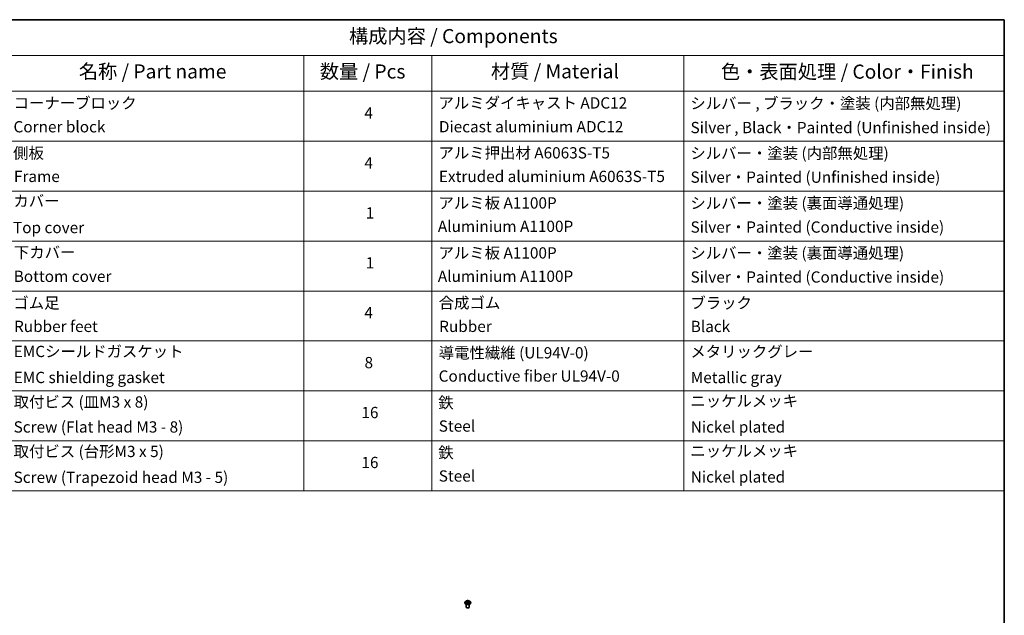
# Model space of a CAD drawing. Units: millimetres. Extents: x 7 to 9832, y 4 to 2392.
# Drawn here: x 115 to 203, y 92 to 144 of the extents above; entities that cross this region are included whole.
import ezdxf

# ---------------------------------------------------------------- set-up
doc = ezdxf.new("R2010")
doc.units = ezdxf.units.MM
doc.header["$LTSCALE"] = 0.5
for name, color, linetype, lineweight in [('Border (ISO)', 7, 'Continuous', 35), ('Symbol (ISO)', 7, 'Continuous', 18), ('Visible (ISO)', 7, 'Continuous', 35), ('Visible Narrow (ISO)', 7, 'Continuous', 25)]:
    doc.layers.add(name, color=color, linetype=linetype, lineweight=lineweight)
doc.styles.add('Note Text (TK)', font='MS PGothic.ttf')
doc.styles.add('Note Text (TK2)', font='MS PGothic.ttf')

# ---------------------------------------------------------------- blocks, each defined once
blk = doc.blocks.new('Borders tk図枠')
at = {"layer": 'Border (ISO)'}
for p, q in [((14.5, 289), (405.5, 289)), ((405.5, 289), (405.5, 8))]:
    blk.add_line(p, q, dxfattribs=at)
blk = doc.blocks.new('Table1')
at = {"layer": 'Symbol (ISO)'}
for p, q in [((211.35, 289), (405.5, 289)), ((405.5, 289), (405.5, 282.65)), ((211.35, 282.65), (405.5, 282.65)), ((281.21, 282.65), (281.21, 276.28)), ((303.96, 282.65), (303.96, 276.28)), ((348.64, 282.65), (348.64, 276.28)), ((405.5, 282.65), (405.5, 276.28)), ((211.35, 276.28), (405.5, 276.28)), ((281.21, 276.28), (281.21, 205.35)), ((303.96, 276.28), (303.96, 205.35)), ((348.64, 276.28), (348.64, 205.35)), ((405.5, 276.28), (405.5, 205.35)), ((211.35, 267.41), (405.5, 267.41)), ((211.35, 258.55), (405.5, 258.55)), ((211.35, 249.68), (405.5, 249.68)), ((211.35, 240.81), (405.5, 240.81)), ((211.35, 231.95), (405.5, 231.95)), ((211.35, 223.08), (405.5, 223.08)), ((211.35, 214.22), (405.5, 214.22)), ((211.35, 205.35), (405.5, 205.35))]:
    blk.add_line(p, q, dxfattribs=at)
at = {"layer": 'Symbol (ISO)', "color": 7, "attachment_point": 7}
for s, insert, char_height, style in [('構成内容 / Components', (289.24, 284.05), 2.5, 'Note Text (TK)'), ('名称 / Part name', (241.3, 277.78), 2.5, 'Note Text (TK)'), ('数量 / Pcs', (284.06, 277.77), 2.5, 'Note Text (TK)'), ('材質 / Material', (314.42, 277.8), 2.5, 'Note Text (TK)'), ('色・表面処理 / Color・Finish', (355.22, 277.74), 2.5, 'Note Text (TK)'), ('コーナーブロック', (229.73, 272.57), 2, 'Note Text (TK2)'), ('アルミダイキャスト ADC12', (305.12, 272.59), 2, 'Note Text (TK2)'), ('シルバー , ブラック・塗装 (内部無処理)', (349.8, 272.52), 2, 'Note Text (TK2)'), ('4', (291.96, 270.8), 2, 'Note Text (TK2)'), ('Corner block', (229.71, 268.36), 2, 'Note Text (TK2)'), ('Diecast aluminium ADC12', (305.18, 268.37), 2, 'Note Text (TK2)'), ('Silver , Black・Painted (Unfinished inside)', (349.83, 268.22), 2, 'Note Text (TK2)'), ('側板', (229.65, 263.69), 2, 'Note Text (TK2)'), ('アルミ押出材 A6063S-T5', (305.12, 263.73), 2, 'Note Text (TK2)'), ('シルバー・塗装 (内部無処理)', (349.8, 263.67), 2, 'Note Text (TK2)'), ('4', (291.96, 261.93), 2, 'Note Text (TK2)'), ('Frame', (229.79, 259.54), 2, 'Note Text (TK2)'), ('Extruded aluminium A6063S-T5', (305.18, 259.54), 2, 'Note Text (TK2)'), ('Silver・Painted (Unfinished inside)', (349.83, 259.41), 2, 'Note Text (TK2)'), ('カバー', (229.69, 255.18), 2, 'Note Text (TK2)'), ('アルミ板 A1100P', (305.12, 254.83), 2, 'Note Text (TK2)'), ('シルバー・塗装 (裏面導通処理)', (349.8, 254.8), 2, 'Note Text (TK2)'), ('1', (292.19, 253.05), 2, 'Note Text (TK2)'), ('Aluminium A1100P', (305, 250.67), 2, 'Note Text (TK2)'), ('Silver・Painted (Conductive inside)', (349.83, 250.55), 2, 'Note Text (TK2)'), ('Top cover', (229.62, 250.46), 2, 'Note Text (TK2)'), ('下カバー', (229.78, 246.05), 2, 'Note Text (TK2)'), ('アルミ板 A1100P', (305.12, 245.96), 2, 'Note Text (TK2)'), ('シルバー・塗装 (裏面導通処理)', (349.8, 245.94), 2, 'Note Text (TK2)'), ('1', (292.19, 244.19), 2, 'Note Text (TK2)'), ('Aluminium A1100P', (305, 241.81), 2, 'Note Text (TK2)'), ('Bottom cover', (229.75, 241.8), 2, 'Note Text (TK2)'), ('Silver・Painted (Conductive inside)', (349.83, 241.68), 2, 'Note Text (TK2)'), ('ゴム足', (229.69, 237.07), 2, 'Note Text (TK2)'), ('合成ゴム', (305.16, 237.1), 2, 'Note Text (TK2)'), ('ブラック', (349.81, 237.08), 2, 'Note Text (TK2)'), ('4', (291.96, 235.34), 2, 'Note Text (TK2)'), ('Rubber feet', (229.8, 232.91), 2, 'Note Text (TK2)'), ('Rubber', (305.23, 232.91), 2, 'Note Text (TK2)'), ('Black', (349.86, 232.9), 2, 'Note Text (TK2)'), ('EMCシールドガスケット', (229.75, 228.46), 2, 'Note Text (TK2)'), ('導電性繊維 (UL94V-0)', (305.16, 228.22), 2, 'Note Text (TK2)'), ('メタリックグレー', (349.8, 228.43), 2, 'Note Text (TK2)'), ('8', (291.99, 226.48), 2, 'Note Text (TK2)'), ('EMC shielding gasket', (229.75, 223.84), 2, 'Note Text (TK2)'), ('Conductive fiber UL94V-0', (305.14, 224.09), 2, 'Note Text (TK2)'), ('Metallic gray', (349.87, 223.83), 2, 'Note Text (TK2)'), ('取付ビス (皿M3 x 8)', (229.73, 219.49), 2, 'Note Text (TK2)'), ('鉄', (305.08, 219.36), 2, 'Note Text (TK2)'), ('ニッケルメッキ', (349.8, 219.67), 2, 'Note Text (TK2)'), ('16', (291.44, 217.61), 2, 'Note Text (TK2)'), ('Screw (Flat head M3 - 8)', (229.73, 215.05), 2, 'Note Text (TK2)'), ('Steel', (305.16, 215.21), 2, 'Note Text (TK2)'), ('Nickel plated', (349.87, 215.05), 2, 'Note Text (TK2)'), ('取付ビス (台形M3 x 5)', (229.73, 210.7), 2, 'Note Text (TK2)'), ('鉄', (305.08, 210.49), 2, 'Note Text (TK2)'), ('ニッケルメッキ', (349.8, 210.8), 2, 'Note Text (TK2)'), ('16', (291.44, 208.74), 2, 'Note Text (TK2)'), ('Screw (Trapezoid head M3 - 5)', (229.73, 206.11), 2, 'Note Text (TK2)'), ('Steel', (305.16, 206.34), 2, 'Note Text (TK2)'), ('Nickel plated', (349.87, 206.18), 2, 'Note Text (TK2)')]:
    blk.add_mtext(s, dxfattribs=dict(at, insert=insert, char_height=char_height, style=style))

msp = doc.modelspace()

# ---------------------------------------------------------------- linework, layer by layer
at = {"layer": 'Visible (ISO)'}
for p, q in [((154.8923, 92.7189), (154.8923, 92.7219)), ((154.9695, 92.8495), (154.9244, 92.7992)), ((155.0172, 92.8574), (155.0543, 92.8337)), ((155.0548, 92.719), (155.0965, 92.7407)), ((155.0763, 92.8031), (155.0837, 92.7341)), ((155.2088, 92.7386), (155.2475, 92.7155)), ((155.2356, 92.797), (155.2281, 92.7271)), ((155.2613, 92.8299), (155.3014, 92.8524)), ((155.3424, 92.8495), (155.3875, 92.7992)), ((155.4196, 92.7189), (155.4196, 92.7219)), ((155.0196, 92.3403), (155.0196, 92.5851)), ((155.2923, 92.3403), (155.2923, 92.5851))]:
    msp.add_line(p, q, dxfattribs=at)
msp.add_ellipse((155.156, 92.3403), major_axis=(-0.1364, 0), ratio=0.5773503, start_param=0, end_param=3.1415927, dxfattribs=at)
for points, knots in [([(154.9244, 92.7992), (154.9204, 92.7946), (154.9166, 92.7899), (154.9099, 92.7803), (154.9069, 92.7753), (154.9017, 92.7651), (154.8995, 92.7599), (154.8959, 92.7492), (154.8946, 92.7438), (154.8928, 92.7329), (154.8923, 92.7274), (154.8923, 92.7219)], [0.3403517, 0.3403517, 0.3403517, 0.3403517, 0.43586503, 0.43586503, 0.53137835, 0.53137835, 0.62689167, 0.62689167, 0.72240499, 0.72240499, 0.81791831, 0.81791831, 0.81791831, 0.81791831]), ([(154.8923, 92.7189), (154.8923, 92.7026), (154.8966, 92.6864), (154.9132, 92.6553), (154.9259, 92.6405), (154.9585, 92.6137), (154.9787, 92.6018), (155.0245, 92.5824), (155.0501, 92.5749), (155.1039, 92.565), (155.1321, 92.5626), (155.1883, 92.5631), (155.2163, 92.566), (155.2694, 92.5769), (155.2945, 92.5848), (155.3393, 92.6051), (155.359, 92.6175), (155.3908, 92.6455), (155.4029, 92.6612), (155.4165, 92.6912), (155.4196, 92.705), (155.4196, 92.7189)], [0.8179183, 0.8179183, 0.8179183, 0.8179183, 1.1176289, 1.1176289, 1.4300399, 1.4300399, 1.7545329, 1.7545329, 2.0802609, 2.0802609, 2.4050113, 2.4050113, 2.7293662, 2.7293662, 3.0542003, 3.0542003, 3.3799977, 3.3799977, 3.7039127, 3.7039127, 3.959511, 3.959511, 3.959511, 3.959511]), ([(155.3424, 92.8495), (155.3312, 92.8619), (155.3171, 92.8728), (155.2836, 92.8916), (155.2642, 92.8994), (155.2224, 92.9107), (155.2001, 92.9142), (155.1549, 92.917), (155.132, 92.9162), (155.0877, 92.9103), (155.0663, 92.9052), (155.0269, 92.891), (155.009, 92.8819), (154.9847, 92.8644), (154.9765, 92.8573), (154.9695, 92.8495)], [4.4370776, 4.4370776, 4.4370776, 4.4370776, 4.7580905, 4.7580905, 5.0925191, 5.0925191, 5.4255966, 5.4255966, 5.75691, 5.75691, 6.0886459, 6.0886459, 6.4226239, 6.4226239, 6.623537, 6.623537, 6.623537, 6.623537]), ([(155.029, 92.7385), (155.0306, 92.7372), (155.0322, 92.7358), (155.0358, 92.7331), (155.0377, 92.7317), (155.0418, 92.729), (155.044, 92.7276), (155.0486, 92.725), (155.051, 92.7236), (155.0549, 92.7217), (155.0562, 92.7211), (155.0576, 92.7204)], [1.39288729, 1.39288729, 1.39288729, 1.39288729, 1.46318673, 1.46318673, 1.53348616, 1.53348616, 1.6037856, 1.6037856, 1.67408503, 1.67408503, 1.71030455, 1.71030455, 1.71030455, 1.71030455]), ([(155.0763, 92.8031), (155.0761, 92.8055), (155.0755, 92.8078), (155.074, 92.8124), (155.0729, 92.8146), (155.0703, 92.8189), (155.0688, 92.821), (155.0654, 92.825), (155.0634, 92.8269), (155.0591, 92.8305), (155.0568, 92.8322), (155.0543, 92.8337)], [4.02141432, 4.02141432, 4.02141432, 4.02141432, 4.1561186, 4.1561186, 4.29082287, 4.29082287, 4.42552714, 4.42552714, 4.56023142, 4.56023142, 4.69493569, 4.69493569, 4.69493569, 4.69493569]), ([(155.2088, 92.7386), (155.2029, 92.7421), (155.1961, 92.745), (155.1815, 92.7496), (155.1736, 92.7512), (155.1575, 92.7529), (155.1492, 92.7531), (155.1328, 92.7519), (155.1248, 92.7506), (155.1098, 92.7467), (155.1027, 92.744), (155.0965, 92.7407)], [4.7298423, 4.7298423, 4.7298423, 4.7298423, 5.0370202, 5.0370202, 5.3441982, 5.3441982, 5.6513761, 5.6513761, 5.9585541, 5.9585541, 6.265732, 6.265732, 6.265732, 6.265732]), ([(155.2613, 92.8299), (155.2584, 92.8283), (155.2557, 92.8265), (155.2507, 92.8227), (155.2484, 92.8207), (155.2443, 92.8165), (155.2426, 92.8142), (155.2396, 92.8096), (155.2383, 92.8072), (155.2365, 92.8022), (155.2359, 92.7996), (155.2356, 92.797)], [0.01745329, 0.01745329, 0.01745329, 0.01745329, 0.16516563, 0.16516563, 0.31287796, 0.31287796, 0.46059029, 0.46059029, 0.60830263, 0.60830263, 0.75601496, 0.75601496, 0.75601496, 0.75601496]), ([(155.2456, 92.7167), (155.2474, 92.7174), (155.2493, 92.7182), (155.2538, 92.7201), (155.2564, 92.7214), (155.2614, 92.7239), (155.2638, 92.7252), (155.2684, 92.7279), (155.2705, 92.7292), (155.2746, 92.732), (155.2765, 92.7333), (155.2783, 92.7347)], [2.99350644, 2.99350644, 2.99350644, 2.99350644, 3.03864202, 3.03864202, 3.10864415, 3.10864415, 3.17864628, 3.17864628, 3.24864841, 3.24864841, 3.31865054, 3.31865054, 3.31865054, 3.31865054]), ([(155.4196, 92.7219), (155.4196, 92.7274), (155.4191, 92.7329), (155.4173, 92.7438), (155.416, 92.7492), (155.4124, 92.7599), (155.4102, 92.7651), (155.405, 92.7753), (155.402, 92.7803), (155.3953, 92.7899), (155.3916, 92.7946), (155.3875, 92.7992)], [3.95951097, 3.95951097, 3.95951097, 3.95951097, 4.05502429, 4.05502429, 4.15053761, 4.15053761, 4.24605094, 4.24605094, 4.34156426, 4.34156426, 4.43707758, 4.43707758, 4.43707758, 4.43707758])]:
    msp.add_open_spline(points, degree=3, knots=knots, dxfattribs=at)
at = {"layer": 'Visible Narrow (ISO)'}
for p, q in [((155.0484, 92.7714), (154.9975, 92.7429)), ((155.0043, 92.864), (155.0519, 92.8336)), ((155.0195, 92.7482), (155.0515, 92.7661)), ((155.046, 92.713), (155.0986, 92.7404)), ((155.0515, 92.7661), (155.0547, 92.7218)), ((155.1055, 92.8626), (155.0561, 92.892)), ((155.0712, 92.8759), (155.1022, 92.8574)), ((155.1022, 92.8574), (155.0975, 92.7931)), ((155.2064, 92.7384), (155.2558, 92.709)), ((155.2659, 92.8881), (155.2133, 92.8606)), ((155.2164, 92.8553), (155.2494, 92.8725)), ((155.2164, 92.8553), (155.2208, 92.7908)), ((155.2567, 92.7623), (155.2535, 92.72)), ((155.2567, 92.7623), (155.2866, 92.7432)), ((155.3076, 92.7371), (155.26, 92.7674)), ((155.2635, 92.8297), (155.3144, 92.8581))]:
    msp.add_line(p, q, dxfattribs=at)
for centre, major_axis, ratio, start_param, end_param in [((155.156, 92.73), (-0.2607, 0), 0.5773503, 5.8056187, 9.9023446), ((155.156, 92.7219), (-0.2636, 0), 0.5773503, 0, 3.1415927), ((155.156, 92.7189), (0.2636, 0), 0.5773503, 3.1415927, 6.2831853), ((155.156, 92.7938), (-0.2099, 0), 0.5773503, 5.8056187, 9.9023446), ((155.156, 92.8005), (0.1873, 0), 0.5773503, 3.7037861, 4.0851552), ((155.156, 92.8005), (-0.1873, 0), 0.5773503, 5.2745825, 5.6559515), ((155.0227, 92.7466), (-0.00093, -0.00445), 0.7631978, 4.5186245, 5.9138067), ((155.0362, 92.7369), (-0.00385, -0.00241), 0.7200567, 5.1307373, 5.8236716), ((154.9943, 92.8035), (0.0777, 0), 0.5773503, 5.4827203, 7.01861), ((155.0484, 92.7677), (0.00222, -0.00397), 0.5685862, 0.8800854, 2.3636153), ((155.156, 92.7799), (0.1466, 0), 0.5773503, 2.1437742, 2.3935915), ((154.9943, 92.8002), (0.0822, 0), 0.5773503, 5.4827203, 6.3450887), ((155.0519, 92.8299), (0.00245, 0.00383), 0.6054697, 0, 0.8116653), ((155.068, 92.8744), (-0.00377, -0.00254), 0.199765, 1.0655925, 2.4607747), ((155.0787, 92.8507), (-0.0044, -0.00116), 0.2161615, 3.8253063, 5.1807294), ((155.0942, 92.7916), (-0.0044, -0.00116), 0.2161274, 3.8253, 5.1763459), ((155.0986, 92.7367), (-0.0021, 0.00403), 0.5477893, 5.5215559, 6.2831853), ((155.1507, 92.7072), (0.0777, 0), 0.5773503, 0.7703313, 2.306221), ((155.1055, 92.8589), (-0.00232, -0.00391), 0.5859833, 3.9346386, 5.4181685), ((155.1612, 92.8905), (0.0822, 0), 0.5773503, 3.911924, 5.4478137), ((155.1612, 92.8938), (-0.0777, 0), 0.5773503, 0.7703313, 2.306221), ((155.2064, 92.7347), (0.00232, 0.00391), 0.5859833, 0, 0.793046), ((155.2133, 92.8569), (0.0021, -0.00403), 0.5477893, 0.8964333, 2.3799632), ((155.2238, 92.7892), (-0.00436, 0.00127), 0.2299528, 4.1959358, 5.5469817), ((155.3176, 92.7975), (-0.0777, 0), 0.5773503, 5.4827203, 7.01861), ((155.3176, 92.7941), (-0.0822, 0), 0.5773503, 6.221282, 7.01861), ((155.2408, 92.8476), (-0.00436, 0.00127), 0.2299853, 4.1915514, 5.5469746), ((155.156, 92.7799), (0.1466, 0), 0.5773503, 0.6937798, 0.9327782), ((155.2524, 92.8709), (-0.00365, 0.00271), 0.1696519, 0.724949, 2.1201312), ((155.156, 92.8005), (0.1873, 0), 0.5773503, 5.2745825, 5.6559515), ((155.26, 92.7637), (-0.00245, -0.00383), 0.6054697, 3.9532579, 5.4367878), ((155.2635, 92.8259), (-0.00222, 0.00397), 0.5685862, 5.5052079, 6.2831853), ((155.156, 92.8005), (-0.1873, 0), 0.5773503, 3.7037861, 4.0851552), ((155.2704, 92.7325), (-0.00388, 0.00237), 0.7391906, 3.6932072, 4.228023), ((155.2832, 92.7417), (0.00082, -0.00447), 0.7958198, 0.3530702, 1.7482524)]:
    msp.add_ellipse(centre, major_axis=major_axis, ratio=ratio, start_param=start_param, end_param=end_param, dxfattribs=at)
msp.add_ellipse((155.156, 92.8005), major_axis=(-0.1947, 0), ratio=0.5773503, dxfattribs=at)
for points, knots in [([(155.0195, 92.7482), (155.018, 92.7479), (155.0162, 92.7476), (155.0115, 92.7468), (155.0084, 92.7461), (155.0026, 92.7446), (155.0001, 92.7438), (154.9975, 92.7429)], [-0.032055974, -0.032055974, -0.032055974, -0.032055974, -0.02365019, -0.02365019, -0.010200936, -0.010200936, 0.000338329, 0.000338329, 0.000338329, 0.000338329]), ([(154.9975, 92.7429), (155.0003, 92.7434), (155.0031, 92.7437), (155.0093, 92.744), (155.0126, 92.7439), (155.0174, 92.7433), (155.0192, 92.743), (155.0206, 92.7427)], [-0.000338329, -0.000338329, -0.000338329, -0.000338329, 0.010200936, 0.010200936, 0.02365019, 0.02365019, 0.032055974, 0.032055974, 0.032055974, 0.032055974]), ([(155.026, 92.8518), (155.0252, 92.8528), (155.0244, 92.8537), (155.0215, 92.8563), (155.0194, 92.8578), (155.0152, 92.8602), (155.0131, 92.8611), (155.0088, 92.8628), (155.0065, 92.8635), (155.0043, 92.864)], [0.001385484, 0.001385484, 0.001385484, 0.001385484, 0.005934038, 0.005934038, 0.0154285, 0.0154285, 0.023744988, 0.023744988, 0.032394303, 0.032394303, 0.032394303, 0.032394303]), ([(155.0043, 92.864), (155.0063, 92.8632), (155.0084, 92.8623), (155.0123, 92.8603), (155.0142, 92.8593), (155.0164, 92.8579), (155.0168, 92.8577), (155.0172, 92.8574)], [-0.032394303, -0.032394303, -0.032394303, -0.032394303, -0.023744988, -0.023744988, -0.0154285, -0.0154285, -0.013529696, -0.013529696, -0.013529696, -0.013529696]), ([(155.0331, 92.7385), (155.0314, 92.7411), (155.0294, 92.7433), (155.0249, 92.7465), (155.0223, 92.7476), (155.0195, 92.7482)], [0, 0, 0, 0, 0.014585063, 0.014585063, 0.028982846, 0.028982846, 0.028982846, 0.028982846]), ([(155.0206, 92.7427), (155.0231, 92.7422), (155.0254, 92.7413), (155.028, 92.7394), (155.0285, 92.739), (155.029, 92.7385)], [-0.028982846, -0.028982846, -0.028982846, -0.028982846, -0.014585063, -0.014585063, -0.010728527, -0.010728527, -0.010728527, -0.010728527]), ([(155.0566, 92.7199), (155.0561, 92.7199), (155.0557, 92.7199), (155.0539, 92.7198), (155.0527, 92.7193), (155.0506, 92.7181), (155.0497, 92.7173), (155.0478, 92.7154), (155.0469, 92.7142), (155.046, 92.713)], [0.002908892, 0.002908892, 0.002908892, 0.002908892, 0.005934038, 0.005934038, 0.0154285, 0.0154285, 0.023744988, 0.023744988, 0.032394303, 0.032394303, 0.032394303, 0.032394303]), ([(155.046, 92.713), (155.0474, 92.7141), (155.0489, 92.7152), (155.0517, 92.7172), (155.053, 92.718), (155.0546, 92.7188), (155.0547, 92.7189), (155.0548, 92.719)], [-0.032394303, -0.032394303, -0.032394303, -0.032394303, -0.023744988, -0.023744988, -0.0154285, -0.0154285, -0.014636923, -0.014636923, -0.014636923, -0.014636923]), ([(155.0712, 92.8759), (155.0698, 92.8774), (155.0684, 92.8789), (155.0649, 92.8828), (155.0628, 92.8851), (155.0592, 92.8889), (155.0577, 92.8905), (155.0561, 92.892)], [-0.032055974, -0.032055974, -0.032055974, -0.032055974, -0.02365019, -0.02365019, -0.010200936, -0.010200936, 0.000338329, 0.000338329, 0.000338329, 0.000338329]), ([(155.0561, 92.892), (155.057, 92.8904), (155.058, 92.8886), (155.0602, 92.884), (155.0615, 92.8812), (155.0642, 92.8763), (155.0653, 92.8744), (155.0666, 92.8725)], [-0.000338329, -0.000338329, -0.000338329, -0.000338329, 0.010200936, 0.010200936, 0.02365019, 0.02365019, 0.032055974, 0.032055974, 0.032055974, 0.032055974]), ([(155.0666, 92.8725), (155.0688, 92.8693), (155.0708, 92.8658), (155.0741, 92.8586), (155.0755, 92.8548), (155.0765, 92.851)], [-0.028982846, -0.028982846, -0.028982846, -0.028982846, -0.014585063, -0.014585063, 0, 0, 0, 0]), ([(155.082, 92.8522), (155.0809, 92.8563), (155.0794, 92.8605), (155.0757, 92.8685), (155.0736, 92.8723), (155.0712, 92.8759)], [0, 0, 0, 0, 0.014585063, 0.014585063, 0.028982846, 0.028982846, 0.028982846, 0.028982846]), ([(155.0765, 92.851), (155.0791, 92.8412), (155.0817, 92.8313), (155.0869, 92.8116), (155.0895, 92.8018), (155.0921, 92.792)], [-0.068779854, -0.068779854, -0.068779854, -0.068779854, -0.034389927, -0.034389927, 0, 0, 0, 0]), ([(155.0975, 92.7931), (155.0949, 92.803), (155.0923, 92.8128), (155.0871, 92.8325), (155.0846, 92.8423), (155.082, 92.8522)], [0, 0, 0, 0, 0.034389927, 0.034389927, 0.068779854, 0.068779854, 0.068779854, 0.068779854]), ([(155.0921, 92.792), (155.0958, 92.7779), (155.1001, 92.7641), (155.1057, 92.7489), (155.1063, 92.7471), (155.107, 92.7454)], [-0.098241255, -0.098241255, -0.098241255, -0.098241255, -0.049120627, -0.049120627, -0.042788618, -0.042788618, -0.042788618, -0.042788618]), ([(155.1115, 92.7469), (155.1109, 92.7487), (155.1103, 92.7504), (155.105, 92.7655), (155.101, 92.7792), (155.0975, 92.7931)], [0.042845105, 0.042845105, 0.042845105, 0.042845105, 0.049120627, 0.049120627, 0.098241255, 0.098241255, 0.098241255, 0.098241255]), ([(155.2208, 92.7908), (155.217, 92.777), (155.2126, 92.7635), (155.2066, 92.7472), (155.2054, 92.7441), (155.2042, 92.7411)], [0, 0, 0, 0, 0.049120627, 0.049120627, 0.060458125, 0.060458125, 0.060458125, 0.060458125]), ([(155.2083, 92.7389), (155.2097, 92.7421), (155.211, 92.7453), (155.2176, 92.7619), (155.2222, 92.7755), (155.2262, 92.7894)], [-0.061153351, -0.061153351, -0.061153351, -0.061153351, -0.049120627, -0.049120627, 0, 0, 0, 0]), ([(155.2378, 92.8492), (155.235, 92.8395), (155.2321, 92.8298), (155.2265, 92.8103), (155.2236, 92.8006), (155.2208, 92.7908)], [0, 0, 0, 0, 0.034389927, 0.034389927, 0.068779854, 0.068779854, 0.068779854, 0.068779854]), ([(155.2262, 92.7894), (155.2291, 92.7992), (155.2319, 92.8089), (155.2376, 92.8284), (155.2404, 92.8381), (155.2433, 92.8479)], [-0.068779854, -0.068779854, -0.068779854, -0.068779854, -0.034389927, -0.034389927, 0, 0, 0, 0]), ([(155.2494, 92.8725), (155.2468, 92.8691), (155.2445, 92.8653), (155.2406, 92.8574), (155.239, 92.8533), (155.2378, 92.8492)], [0, 0, 0, 0, 0.014491423, 0.014491423, 0.028982846, 0.028982846, 0.028982846, 0.028982846]), ([(155.2433, 92.8479), (155.2443, 92.8516), (155.2458, 92.8553), (155.2494, 92.8624), (155.2516, 92.8658), (155.2539, 92.869)], [-0.028982846, -0.028982846, -0.028982846, -0.028982846, -0.014491423, -0.014491423, 0, 0, 0, 0]), ([(155.2558, 92.709), (155.2549, 92.7106), (155.2539, 92.712), (155.2517, 92.7146), (155.2504, 92.7156), (155.248, 92.7163), (155.2471, 92.7164), (155.2462, 92.7163)], [-0.000338329, -0.000338329, -0.000338329, -0.000338329, 0.010200936, 0.010200936, 0.02365019, 0.02365019, 0.030110392, 0.030110392, 0.030110392, 0.030110392]), ([(155.2475, 92.7155), (155.2487, 92.7148), (155.2499, 92.714), (155.2527, 92.7119), (155.2542, 92.7105), (155.2558, 92.709)], [-0.018115432, -0.018115432, -0.018115432, -0.018115432, -0.010200936, -0.010200936, 0.000338329, 0.000338329, 0.000338329, 0.000338329]), ([(155.2659, 92.8881), (155.2645, 92.8869), (155.2631, 92.8857), (155.2603, 92.8831), (155.2589, 92.8817), (155.2559, 92.8788), (155.2543, 92.8772), (155.2515, 92.8746), (155.2505, 92.8735), (155.2494, 92.8725)], [-0.032394303, -0.032394303, -0.032394303, -0.032394303, -0.023744988, -0.023744988, -0.0154285, -0.0154285, -0.005934038, -0.005934038, 0, 0, 0, 0]), ([(155.2539, 92.869), (155.2549, 92.8703), (155.2558, 92.8716), (155.258, 92.875), (155.2592, 92.877), (155.2613, 92.8807), (155.2622, 92.8823), (155.2641, 92.8853), (155.265, 92.8868), (155.2659, 92.8881)], [0, 0, 0, 0, 0.005934038, 0.005934038, 0.0154285, 0.0154285, 0.023744988, 0.023744988, 0.032394303, 0.032394303, 0.032394303, 0.032394303]), ([(155.2866, 92.7432), (155.284, 92.7427), (155.2815, 92.7417), (155.2772, 92.7386), (155.2753, 92.7365), (155.2738, 92.734)], [0, 0, 0, 0, 0.014491423, 0.014491423, 0.028982846, 0.028982846, 0.028982846, 0.028982846]), ([(155.2783, 92.7347), (155.2784, 92.7348), (155.2786, 92.7349), (155.2807, 92.7365), (155.2829, 92.7374), (155.2852, 92.7378)], [-0.015703585, -0.015703585, -0.015703585, -0.015703585, -0.014491423, -0.014491423, 0, 0, 0, 0]), ([(155.2852, 92.7378), (155.2862, 92.7379), (155.2873, 92.7381), (155.2904, 92.7384), (155.2925, 92.7386), (155.2967, 92.7385), (155.2988, 92.7384), (155.3031, 92.7379), (155.3054, 92.7376), (155.3076, 92.7371)], [0, 0, 0, 0, 0.005934038, 0.005934038, 0.0154285, 0.0154285, 0.023744988, 0.023744988, 0.032394303, 0.032394303, 0.032394303, 0.032394303]), ([(155.3076, 92.7371), (155.3056, 92.7379), (155.3036, 92.7386), (155.2997, 92.7399), (155.2978, 92.7405), (155.2938, 92.7415), (155.2918, 92.742), (155.2887, 92.7427), (155.2876, 92.743), (155.2866, 92.7432)], [-0.032394303, -0.032394303, -0.032394303, -0.032394303, -0.023744988, -0.023744988, -0.0154285, -0.0154285, -0.005934038, -0.005934038, 0, 0, 0, 0]), ([(155.3144, 92.8581), (155.3116, 92.8576), (155.3088, 92.8569), (155.3027, 92.8546), (155.2993, 92.8529), (155.295, 92.8497), (155.2938, 92.8486), (155.2926, 92.8474)], [-0.000338329, -0.000338329, -0.000338329, -0.000338329, 0.010200936, 0.010200936, 0.02365019, 0.02365019, 0.02965122, 0.02965122, 0.02965122, 0.02965122]), ([(155.3014, 92.8524), (155.3032, 92.8533), (155.305, 92.8542), (155.3093, 92.8562), (155.3119, 92.8573), (155.3144, 92.8581)], [-0.017781909, -0.017781909, -0.017781909, -0.017781909, -0.010200936, -0.010200936, 0.000338329, 0.000338329, 0.000338329, 0.000338329])]:
    msp.add_open_spline(points, degree=3, knots=knots, dxfattribs=at)
for points in [[(155.037, 92.7322), (155.0357, 92.7343), (155.0344, 92.7364), (155.0331, 92.7385)], [(155.2738, 92.734), (155.2729, 92.7325), (155.272, 92.7311), (155.2711, 92.7297)]]:
    msp.add_open_spline(points, degree=3, dxfattribs=at)

# ---------------------------------------------------------------- block references
at = {"xscale": 0.5, "yscale": 0.5, "zscale": 0.5}
for name in ['Borders tk図枠', 'Table1']:
    msp.add_blockref(name, (0, 0), dxfattribs=at)

doc.saveas('drawing.dxf')
